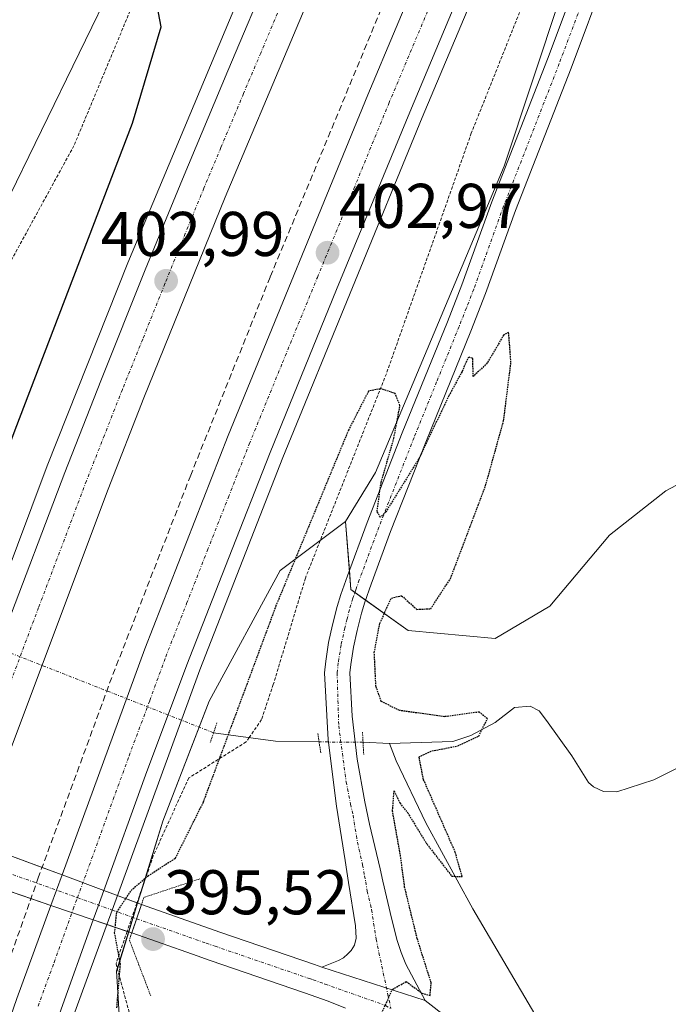
# Model space of a CAD drawing. Units: metres. Extents: x 604484 to 607951, y 4699142 to 4701508.
# Drawn here: x 606562 to 606665, y 4699351 to 4699507 of the extents above; entities that cross this region are included whole.
import ezdxf
from ezdxf.enums import TextEntityAlignment as Align

# ---------------------------------------------------------------- set-up
doc = ezdxf.new("R2010")
doc.units = ezdxf.units.M
doc.header["$MEASUREMENT"] = 0
for name, pattern in [('TRAZO_Y_PUNTO', [1, 0.5, -0.25, 0, -0.25]), ('TRAZOS', [0.75, 0.5, -0.25]), ('TRAZOS2', [0.375, 0.25, -0.125]), ('TRAZOSX2', [1.5, 1, -0.5])]:
    doc.linetypes.add(name, pattern=pattern)
for name, color, linetype, lineweight in [('Alambrada', 19, 'TRAZOS', 0), ('Arcén (en calzada doble)', 9, 'Continuous', 13), ('Carretera de calzada doble', 1, 'Continuous', 13), ('Carretera de calzada doble Cxs', 1, 'Continuous', 13), ('Carretera de calzada doble eje', 1, 'TRAZO_Y_PUNTO', 0), ('Carátula', 7, 'Continuous', 5), ('Corriente natural lineal', 142, 'Continuous', 13), ('Corriente natural lineal oculto', 19, 'TRAZO_Y_PUNTO', 13), ('Cultivos herbáceos CxS', 92, 'Continuous', 0), ('Curva de nivel maestra', 36, 'Continuous', 30), ('Curva de nivel maestra depresión', 36, 'TRAZOS2', 30), ('Matorral', 135, 'Continuous', 0), ('Matorral CxS', 135, 'Continuous', 0), ('Núcleo urbano', 19, 'Continuous', 0), ('Núcleo urbano CxS', 19, 'Continuous', 0), ('Pista no pavimentada', 254, 'Continuous', 13), ('Pista no pavimentada Cxs', 254, 'Continuous', 0), ('Pista pavimentada eje', 135, 'TRAZO_Y_PUNTO', 0), ('Puente lineal', 2, 'TRAZOS2', 0), ('Punto de cota en terreno', 7, 'Continuous', 0), ('Rótulo de punto de cota en terreno', 19, 'Continuous', 0), ('Seto lineal', 92, 'TRAZOSX2', 0)]:
    doc.layers.add(name, color=color, linetype=linetype, lineweight=lineweight)
doc.styles.add('Arial', font='txt', dxfattribs={"height": 0.2})

# ---------------------------------------------------------------- blocks, each defined once
blk = doc.blocks.new('*U154')
at = {"layer": 'Cultivos herbáceos CxS', "color": 92, "linetype": 'Continuous', "lineweight": 0}
blk.add_polyline3d([(606802.42, 4699489.47, 413.4), (606761.65, 4699450.33, 413.56), (606748.6, 4699430.76, 414.97), (606733.74, 4699433.94, 413.58), (606719.04, 4699448.21, 408.89), (606706.51, 4699452.97, 407.27), (606687.66, 4699444.42, 404.53), (606684.29, 4699442.9, 404.24), (606664.44, 4699432.35, 403.25), (606655.51, 4699425.29, 402.53), (606646, 4699414.05, 401.63), (606637.36, 4699408.87, 400.76), (606623.53, 4699410.16, 400.22), (606614.45, 4699416.65, 399.6), (606613.59, 4699427.46, 399.47), (606618.34, 4699435.24, 399.71), (606638.77, 4699483.88, 400.75), (606661.13, 4699551.32, 401.63), (606681.45, 4699596.29, 402.25), (606733.63, 4699680.58, 406.57), (606759.32, 4699747.8, 404.56), (606795.55, 4699821.32, 404.16), (606820.2, 4699861.33, 402.3)], dxfattribs=at)
blk = doc.blocks.new('*U155')
at = {"layer": 'Cultivos herbáceos CxS', "color": 92, "linetype": 'Continuous', "lineweight": 0}
blk.add_polyline3d([(606577.29, 4699514.14, 399.28), (606541.41, 4699440.43, 394.87), (606524.35, 4699388.24, 394.2), (606495.21, 4699397.61, 393.42), (606481.08, 4699375, 393.09), (606410.43, 4699236.53, 391.96), (606377.47, 4699170.62, 391.57), (606372.78, 4699170.55, 390.77), (606393.62, 4699211.96, 391.3), (606422.82, 4699269.95, 391.71), (606439.57, 4699303.34, 392.95), (606483.77, 4699390.81, 392.96), (606489.05, 4699401.25, 393.26), (606490.57, 4699404.26, 392.98), (606507.51, 4699437.85, 393.54), (606535.53, 4699492.73, 394.99), (606576.59, 4699574.65, 397.2)], dxfattribs=at)
blk = doc.blocks.new('*U160')
at = {"layer": 'Núcleo urbano CxS', "color": 19, "linetype": 'Continuous', "lineweight": 0}
blk.add_polyline3d([(606661.13, 4699551.32, 401.63), (606638.77, 4699483.88, 400.75), (606618.34, 4699435.24, 399.71), (606613.59, 4699427.46, 399.47), (606603.22, 4699419.68, 400.37), (606591.98, 4699398.92, 401.58), (606584.63, 4699379.9, 401.36), (606577.28, 4699356.12, 400.31), (606577.72, 4699348.34, 399.64), (606579.01, 4699333.21, 399.02), (606564.67, 4699303.98, 399.24), (606536.23, 4699222.74, 399.18), (606524.9, 4699172.86, 398.2), (606456.06, 4699171.81, 395.4), (606456.97, 4699183.39, 394.9), (606486.52, 4699277.87, 395.06), (606518.51, 4699370.39, 394.54), (606524.35, 4699388.24, 394.2), (606541.41, 4699440.43, 394.87), (606577.29, 4699514.14, 399.28)], dxfattribs=at)
blk = doc.blocks.new('*U186')
at = {"layer": 'Curva de nivel maestra', "color": 36, "linetype": 'Continuous', "lineweight": 30}
blk.add_polyline3d([(606472.17, 4699172.06, 400), (606494.98, 4699250.82, 400), (606513.77, 4699311.34, 400), (606522.99, 4699338.46, 400), (606529.54, 4699358.11, 400), (606533.73, 4699368.91, 400), (606536.43, 4699372.94, 400), (606539.07, 4699375.41, 400), (606540.72, 4699378.73, 400), (606541.26, 4699381.71, 400), (606540.89, 4699385.12, 400), (606544.26, 4699396.84, 400), (606561.17, 4699442.03, 400), (606579.78, 4699490.7, 400), (606584.34, 4699505.99, 400), (606583.48, 4699510.51, 400)], dxfattribs=at)
blk = doc.blocks.new('5PATER')
at = {"layer": 'Carátula', "linetype": 'Continuous', "lineweight": 5}
h = blk.add_hatch(color=250, dxfattribs=at)
edge = h.paths.add_edge_path()
edge.add_ellipse((0, 0.01), major_axis=(-1.33, -1.34), ratio=0.999422, start_angle=0, end_angle=360)

msp = doc.modelspace()

# ---------------------------------------------------------------- linework, layer by layer
at = {"layer": 'Alambrada', "color": 19, "linetype": 'TRAZOS', "lineweight": 0}
for points in [[(606645.94, 4699520.13, 409.35), (606633.56, 4699489.12, 409.04), (606620.08, 4699450.93, 407.67), (606607.23, 4699418.49, 399.46), (606602.14, 4699401.59, 398.65), (606600.26, 4699396.02, 398.05), (606598.3, 4699393.15, 399.04), (606597.85, 4699392.47, 399.3), (606588.71, 4699386.75, 403.28), (606583.1, 4699374.41, 403.27), (606580.51, 4699366.9, 403.57), (606578.94, 4699362.4, 402.07), (606577.18, 4699357.26, 402.48), (606580.39, 4699345.41, 399.05), (606583.42, 4699336.18, 400.44), (606574.94, 4699322.04, 407.01), (606564.55, 4699298.29, 403.46), (606554.73, 4699274.61, 407.44), (606543.71, 4699241.77, 407.87), (606534.14, 4699209.34, 407.54), (606528.33, 4699179.14, 407.28), (606527.55, 4699172.9, 407.41)], [(606580.57, 4699511.3, 405.71), (606570.51, 4699487.13, 404.8), (606558.48, 4699465.13, 406.63), (606543.05, 4699437.13, 397), (606543.92, 4699423.32, 396.47), (606545.03, 4699413.55, 398.26), (606534.79, 4699409.27, 395.6), (606531.03, 4699395.57, 395.34), (606534.78, 4699390.8, 397.2), (606542.12, 4699382.13, 402.08), (606539.6, 4699374.49, 402.15), (606525.67, 4699371.76, 401.36), (606517.46, 4699370.23, 394.64), (606514.32, 4699359.21, 396.43), (606508.92, 4699339.96, 396.11), (606503.77, 4699320.77, 397.09), (606497.61, 4699301.44, 400.66), (606489.96, 4699278.42, 401.41), (606483.11, 4699257.23, 402.6)]]:
    msp.add_polyline3d(points, dxfattribs=at)
at = {"layer": 'Arcén (en calzada doble)', "color": 9, "linetype": 'Continuous', "lineweight": 13}
for points in [[(606814.94, 4699946.6, 404.73), (606787.35, 4699895.59, 404.63), (606749.01, 4699825.34, 404.26), (606702.42, 4699736.8, 404.07), (606670.23, 4699672.74, 403.82), (606642.98, 4699615.65, 403.29), (606627.57, 4699582.11, 403.32), (606606.69, 4699534.51, 403.29), (606579.07, 4699468.54, 402.53), (606566.26, 4699436.3, 402.54), (606544.92, 4699379.43, 402.19), (606544.18, 4699377.33, 402.14), (606522.21, 4699314.69, 402.11), (606500.32, 4699247.83, 401.77), (606490.35, 4699215.54, 401.58), (606477.98, 4699172.59, 401.37), (606477.87, 4699172.15, 401.36)], [(606849.73, 4699938.69, 405.02), (606793.39, 4699835.76, 404.13), (606762.14, 4699777.41, 403.95), (606724.75, 4699705.66, 403.65), (606711.17, 4699678.6, 403.74), (606688.51, 4699632.21, 403.38), (606662.1, 4699575.56, 403.18), (606653.21, 4699555.61, 402.94), (606634.76, 4699512.97, 402.81), (606625.78, 4699491.59, 402.64), (606603.67, 4699437.61, 402.34), (606590.48, 4699403.93, 402.29), (606576.55, 4699365.79, 401.43), (606570.26, 4699348.58, 401.89), (606552.46, 4699297.59, 401.65), (606535.91, 4699247.5, 401.51), (606513.38, 4699172.69, 400.92)]]:
    msp.add_polyline3d(points, dxfattribs=at)
at = {"layer": 'Carretera de calzada doble', "color": 1, "linetype": 'Continuous', "lineweight": 13}
for points in [[(606568.61, 4699371.35, 402.51), (606581.73, 4699407.26, 402.69), (606595, 4699441.1, 402.72), (606617.14, 4699495.19, 403.11), (606626.14, 4699516.61, 403.13), (606653.57, 4699579.43, 403.31), (606680.07, 4699636.25, 403.55), (606700.26, 4699677.57, 403.76), (606726.12, 4699728.59, 404.07), (606771.35, 4699814.73, 404.39), (606785.17, 4699840.24, 404.4), (606841.42, 4699943.17, 405.2), (606912.3, 4700075.51, 406.81), (606940.32, 4700129.3, 407.71), (606954.8, 4700157.86, 408.22), (606981.76, 4700213.29, 409.49), (607009.53, 4700273.04, 410.57), (607035.48, 4700331.55, 411.79), (607050.28, 4700367.02, 412.5)], [(607033.25, 4700363.83, 412.15), (607006.26, 4700300.64, 410.99), (606992.75, 4700270.09, 410.28), (606976.23, 4700234.19, 409.67), (606949.94, 4700179.88, 408.43), (606911.01, 4700103.34, 407.09), (606899.44, 4700081.42, 406.62), (606862.1, 4700011.71, 405.68), (606824.03, 4699941.68, 404.89), (606796.44, 4699890.65, 404.71), (606758.12, 4699820.46, 404.23), (606712.75, 4699734.26, 403.9), (606690.57, 4699690.21, 403.93), (606679.48, 4699668.16, 403.65), (606652.32, 4699611.26, 403.37), (606629.46, 4699561, 403.19), (606616.19, 4699530.43, 403.22), (606594.51, 4699478.98, 402.88), (606581.6, 4699447.09, 402.79), (606575.91, 4699432.58, 402.68), (606554.84, 4699376.47, 402.42)], [(606808.14, 4699867.24, 404.45), (606791.46, 4699836.81, 404.41), (606777.69, 4699811.33, 404.24), (606768.96, 4699794.94, 404.15), (606760.21, 4699778.43, 404.16), (606751.32, 4699761.52, 404.11), (606733.64, 4699727.5, 403.92), (606722.8, 4699706.65, 403.84), (606709.23, 4699679.58, 403.8), (606698.48, 4699657.58, 403.64), (606686.55, 4699633.15, 403.57), (606670.21, 4699598.34, 403.42), (606660.1, 4699576.46, 403.33), (606651.21, 4699556.5, 403.25), (606642.48, 4699536.51, 403.13), (606632.76, 4699513.82, 403.03), (606623.78, 4699492.43, 402.9), (606612.19, 4699464.29, 402.79), (606601.66, 4699438.43, 402.73), (606595.01, 4699421.59, 402.61), (606588.44, 4699404.71, 402.49), (606581.87, 4699387.17, 402.49), (606575.23, 4699368.89, 402.46)], [(606547.97, 4699379.03, 402.72), (606553.17, 4699392.93, 402.71), (606559.26, 4699409.41, 402.7), (606569.05, 4699435.22, 402.77), (606574.78, 4699449.8, 402.82), (606581.83, 4699467.42, 403.04), (606587.73, 4699481.79, 403.07), (606594.92, 4699498.99, 403.18), (606601.98, 4699515.68, 403.32)], [(606566.85, 4699366.52, 402.52), (606568.61, 4699371.35, 402.51)], [(606575.23, 4699368.89, 402.46), (606574.28, 4699366.26, 402.03), (606573.55, 4699364.23, 401.86)], [(606503.55, 4699172.54, 401.43), (606504.76, 4699176.84, 401.46), (606526.98, 4699250.32, 402.04), (606537.98, 4699283.84, 402.11), (606561.44, 4699351.72, 402.46), (606566.85, 4699366.52, 402.52)], [(606573.55, 4699364.23, 401.86), (606568.21, 4699349.31, 402.17), (606561.96, 4699331.68, 402.16), (606556.1, 4699314.82, 402.12), (606550.39, 4699298.3, 402.05), (606544.78, 4699281.58, 401.89), (606539.62, 4699266.07, 401.86), (606533.82, 4699248.15, 401.78), (606527.94, 4699228.91, 401.57), (606522.51, 4699211.09, 401.55), (606517.08, 4699193.09, 401.47), (606511.75, 4699174.82, 401.4), (606511.12, 4699172.65, 401.4)]]:
    msp.add_polyline3d(points, dxfattribs=at)
at = {"layer": 'Carretera de calzada doble Cxs', "color": 1, "linetype": 'Continuous', "lineweight": 13}
for points in [[(606616.19, 4699530.43, 403.22), (606594.51, 4699478.98, 402.88), (606581.6, 4699447.09, 402.79), (606575.91, 4699432.58, 402.68), (606554.84, 4699376.47, 402.42), (606554.62, 4699375.88, 402.41), (606552.99, 4699371.25, 402.36), (606531.98, 4699311.39, 402.13), (606526.87, 4699295.21, 402.06), (606510.41, 4699244.63, 401.72)], [(606526.98, 4699250.32, 402.04), (606537.98, 4699283.84, 402.11), (606561.44, 4699351.72, 402.46), (606566.85, 4699366.52, 402.52), (606568.61, 4699371.35, 402.51), (606581.73, 4699407.26, 402.69), (606595, 4699441.1, 402.72), (606617.14, 4699495.19, 403.11), (606626.14, 4699516.61, 403.13)], [(606503.17, 4699246.93, 402.08), (606511.98, 4699274.08, 402.28), (606519.67, 4699297.57, 402.3), (606525.03, 4699313.74, 402.36), (606529.92, 4699327.98, 402.41), (606534.21, 4699340.22, 402.44), (606541.48, 4699361.05, 402.59), (606546.01, 4699373.63, 402.68), (606547.73, 4699378.4, 402.75), (606547.97, 4699379.03, 402.72), (606553.17, 4699392.93, 402.71), (606559.26, 4699409.41, 402.7), (606569.05, 4699435.22, 402.77), (606574.78, 4699449.8, 402.82), (606581.83, 4699467.42, 403.04), (606587.73, 4699481.79, 403.07), (606594.92, 4699498.99, 403.18), (606601.98, 4699515.68, 403.32)], [(606632.76, 4699513.82, 403.03), (606623.78, 4699492.43, 402.9), (606612.19, 4699464.29, 402.79), (606601.66, 4699438.43, 402.73), (606595.01, 4699421.59, 402.61), (606588.44, 4699404.71, 402.49), (606581.87, 4699387.17, 402.49), (606575.23, 4699368.89, 402.46), (606574.28, 4699366.26, 402.03), (606573.55, 4699364.23, 401.86), (606568.21, 4699349.31, 402.17), (606561.96, 4699331.68, 402.16), (606556.1, 4699314.82, 402.12), (606550.39, 4699298.3, 402.05), (606544.78, 4699281.58, 401.89), (606539.62, 4699266.07, 401.86)]]:
    msp.add_polyline3d(points, dxfattribs=at)
at = {"layer": 'Carretera de calzada doble eje', "color": 1, "linetype": 'TRAZO_Y_PUNTO', "lineweight": 0}
for points in [[(606564.82, 4699350.51, 402.41), (606567.35, 4699357.46, 402.46), (606570.39, 4699365.93, 402.52), (606571.06, 4699367.75, 402.54), (606572.94, 4699372.88, 402.57), (606576.73, 4699383.33, 402.58), (606579.26, 4699390.27, 402.61), (606582.55, 4699399.05, 402.66), (606585.07, 4699405.99, 402.67), (606588.39, 4699414.44, 402.72), (606591.69, 4699422.89, 402.77), (606595.01, 4699431.31, 402.78), (606598.32, 4699439.76, 402.83), (606603.6, 4699452.69, 402.88), (606609.14, 4699466.22, 402.93), (606614.92, 4699480.3, 403.02), (606620.46, 4699493.82, 403.1), (606629.46, 4699515.22, 403.18)], [(606603.67, 4699510.18, 403.26), (606600.14, 4699501.84, 403.24), (606597.42, 4699495.42, 403.2), (606593.83, 4699486.82, 403.13), (606591.12, 4699480.38, 403.1), (606588.17, 4699473.19, 403.04), (606584.94, 4699465.23, 402.99), (606581.42, 4699456.42, 402.94), (606578.19, 4699448.43, 402.9), (606575.35, 4699441.18, 402.85), (606572.48, 4699433.9, 402.83), (606569.78, 4699426.71, 402.81), (606564.89, 4699413.81, 402.77), (606562.19, 4699406.61, 402.75), (606559.14, 4699398.39, 402.75), (606556.51, 4699391.4, 402.74), (606553.8, 4699384.13, 402.67), (606551.17, 4699377.14, 402.69), (606550.44, 4699375.1, 402.67), (606548.05, 4699368.46, 402.62), (606544.57, 4699358.55, 402.55), (606540.94, 4699348.13, 402.48)]]:
    msp.add_polyline3d(points, dxfattribs=at)
at = {"layer": 'Corriente natural lineal', "color": 142, "linetype": 'Continuous', "lineweight": 13}
for points in [[(606670.48, 4699390.46, 403.95), (606662.51, 4699386.43, 403.27), (606656.63, 4699384.53, 402.17), (606654.52, 4699384.6, 401.99), (606652.92, 4699385.34, 401.78), (606652.15, 4699386.01, 401.6), (606649.51, 4699390.28, 401.4), (606645.5, 4699395.89, 400.63), (606644.31, 4699397.39, 400.56), (606642.87, 4699398.14, 400.43), (606640.43, 4699397.95, 400.31), (606637.33, 4699395.56, 400.21), (606633.48, 4699393.51, 399.59), (606630.62, 4699392.56, 399.48), (606620.6, 4699392.22, 398.66)], [(606609.4, 4699392.47, 398.33), (606602.51, 4699392.58, 397.96), (606592.66, 4699393.92, 400.5)], [(606620.6, 4699392.22, 398.66), (606616.38, 4699392.43, 398.5)], [(606649.1, 4699340, 401.87), (606633.81, 4699365.97, 400.23), (606626.36, 4699379.64, 399.07), (606621.65, 4699389.45, 398.93), (606620.6, 4699392.22, 398.66)]]:
    msp.add_polyline3d(points, dxfattribs=at)
at = {"layer": 'Corriente natural lineal oculto', "color": 19, "linetype": 'TRAZO_Y_PUNTO', "lineweight": 13}
for points in [[(606592.66, 4699393.92, 400.5), (606541.42, 4699414.07, 395.67)], [(606616.38, 4699392.43, 398.5), (606616.37, 4699392.43, 398.5), (606609.41, 4699392.47, 398.33), (606609.4, 4699392.47, 398.33)]]:
    msp.add_polyline3d(points, dxfattribs=at)
at = {"layer": 'Cultivos herbáceos CxS', "color": 92, "linetype": 'Continuous', "lineweight": 0}
for points in [[(606613.59, 4699427.46, 399.47), (606618.34, 4699435.24, 399.71), (606638.77, 4699483.88, 400.75), (606661.13, 4699551.32, 401.63), (606681.45, 4699596.29, 402.25), (606733.49, 4699680.35, 406.56), (606733.63, 4699680.58, 406.57), (606733.81, 4699681.05, 406.59), (606759.32, 4699747.8, 404.56), (606795.55, 4699821.32, 404.16), (606820.2, 4699861.33, 402.3), (606850.87, 4699914.71, 402.59), (606893.44, 4699989.23, 404.05)], [(606793.91, 4699939.88, 403.17), (606781.52, 4699915.69, 401.12), (606773.74, 4699900.51, 400.49), (606721.45, 4699798.43, 402.14), (606703.82, 4699767.31, 401.75), (606669.65, 4699707.02, 402.23), (606645.81, 4699656.38, 400.15), (606640.02, 4699643.07, 399.56), (606586.8, 4699520.63, 401.2), (606582.89, 4699517.96, 400.38), (606577.29, 4699514.14, 399.28), (606541.41, 4699440.43, 394.87), (606533.87, 4699417.37, 394.47), (606524.35, 4699388.24, 394.2)], [(606748.6, 4699430.76, 414.97), (606733.74, 4699433.94, 413.58), (606719.04, 4699448.21, 408.89), (606706.51, 4699452.97, 407.27), (606687.66, 4699444.42, 404.53), (606684.29, 4699442.9, 404.24), (606664.44, 4699432.35, 403.25), (606655.51, 4699425.3, 402.53), (606646, 4699414.05, 401.63), (606637.36, 4699408.87, 400.76), (606623.53, 4699410.16, 400.22), (606616.79, 4699414.98, 399.57), (606615.09, 4699416.2, 399.6), (606614.45, 4699416.65, 399.6), (606614.21, 4699419.72, 399.63), (606613.59, 4699427.46, 399.47)]]:
    msp.add_polyline3d(points, dxfattribs=at)
at = {"layer": 'Curva de nivel maestra depresión', "color": 36, "linetype": 'TRAZOS2', "lineweight": 30}
msp.add_polyline3d([(606618.66, 4699348.01, 400), (606621.05, 4699353.18, 400), (606623.22, 4699354.43, 400), (606625.72, 4699352.6, 400), (606627.01, 4699352.22, 400), (606627.19, 4699354.23, 400), (606624.98, 4699361.24, 400), (606622.98, 4699369.43, 400), (606622.34, 4699374.3, 400), (606621.05, 4699381.5, 400), (606621.31, 4699384.7, 400), (606622.21, 4699382.78, 400), (606623.46, 4699381.2, 400), (606626.53, 4699376.22, 400), (606630.46, 4699371.15, 400), (606632.1, 4699371.11, 400), (606631.02, 4699374.94, 400), (606625.98, 4699386.48, 400), (606625.26, 4699390.09, 400), (606627.3, 4699391.04, 400), (606631.42, 4699391.85, 400), (606634.73, 4699393.4, 400), (606636.11, 4699396.16, 400), (606634.83, 4699397.22, 400), (606629.36, 4699396.48, 400), (606622.19, 4699397.45, 400), (606619.27, 4699398.9, 400), (606618.43, 4699401.3, 400), (606618.16, 4699406.66, 400), (606619.03, 4699411.28, 400), (606620.87, 4699415.32, 400), (606622.5, 4699415.68, 400), (606624.91, 4699413.51, 400), (606627.12, 4699413.62, 400), (606630.25, 4699418.4, 400), (606635.82, 4699433.13, 400), (606638.68, 4699443.46, 400), (606639.85, 4699452.74, 400), (606639.48, 4699457.48, 400), (606638.71, 4699457.1, 400), (606636.09, 4699452.63, 400), (606633.84, 4699450.46, 400), (606633.81, 4699453.35, 400), (606633.1, 4699453.58, 400), (606632.08, 4699451.26, 400), (606630, 4699447.43, 400), (606625.22, 4699437.43, 400), (606620.01, 4699429, 400), (606619.14, 4699428.15, 400), (606618.61, 4699429.03, 400), (606619.24, 4699433.66, 400), (606621.27, 4699440.68, 400), (606622.24, 4699445.88, 400), (606621.46, 4699447.8, 400), (606619.18, 4699448.55, 400), (606617.24, 4699448.14, 400), (606614.06, 4699441.96, 400), (606602.56, 4699414.1, 400), (606591, 4699382.89, 400), (606586.53, 4699373.92, 400), (606582.32, 4699371.23, 400), (606579.46, 4699368.78, 400), (606577.24, 4699365.38, 400), (606576.91, 4699362.18, 400), (606577.82, 4699357.24, 400), (606577.26, 4699350.21, 400)], dxfattribs=at)
at = {"layer": 'Matorral', "color": 135, "linetype": 'Continuous', "lineweight": 0}
for points in [[(606748.6, 4699430.76, 414.97), (606733.74, 4699433.94, 413.58), (606719.04, 4699448.21, 408.89), (606706.51, 4699452.97, 407.27), (606687.66, 4699444.42, 404.53), (606684.29, 4699442.9, 404.24), (606664.44, 4699432.35, 403.25), (606655.51, 4699425.3, 402.53), (606646, 4699414.05, 401.63), (606637.36, 4699408.87, 400.76), (606623.53, 4699410.16, 400.22), (606616.79, 4699414.98, 399.57), (606615.09, 4699416.2, 399.6), (606614.45, 4699416.65, 399.6), (606614.21, 4699419.72, 399.63), (606613.59, 4699427.46, 399.47)], [(606613.59, 4699427.46, 399.47), (606609.59, 4699424.46, 399.51), (606603.22, 4699419.68, 400.37), (606591.98, 4699398.92, 401.58), (606590.39, 4699394.81, 401.46), (606584.63, 4699379.9, 401.36), (606581.52, 4699369.84, 397.78), (606580.61, 4699366.89, 397.07), (606579.9, 4699364.6, 397.3), (606579.2, 4699362.31, 397.92), (606577.39, 4699356.47, 400.23), (606577.28, 4699356.12, 400.31), (606577.72, 4699348.34, 399.64), (606579.01, 4699333.21, 399.02)]]:
    msp.add_polyline3d(points, dxfattribs=at)
at = {"layer": 'Matorral CxS', "color": 135, "linetype": 'Continuous', "lineweight": 0}
msp.add_polyline3d([(606667.42, 4699285.19, 404.3), (606658.53, 4699305.95, 403.09), (606645.14, 4699331.04, 401.82), (606644.38, 4699331.44, 401.74), (606631.75, 4699338.09, 400.42), (606628.72, 4699339.69, 400.27), (606620.88, 4699338.67, 399.64), (606609.5, 4699337.18, 399.51), (606606.16, 4699336.75, 399.51), (606579.01, 4699333.21, 399.02), (606577.72, 4699348.34, 399.64), (606577.28, 4699356.12, 400.31), (606584.63, 4699379.9, 401.36), (606591.98, 4699398.92, 401.58), (606603.22, 4699419.68, 400.37), (606613.59, 4699427.46, 399.47), (606614.45, 4699416.65, 399.6), (606623.53, 4699410.16, 400.22), (606637.36, 4699408.87, 400.76), (606646, 4699414.05, 401.63), (606655.51, 4699425.29, 402.53), (606664.44, 4699432.35, 403.25), (606684.29, 4699442.9, 404.24)], dxfattribs=at)
at = {"layer": 'Núcleo urbano', "color": 19, "linetype": 'Continuous', "lineweight": 0}
for points in [[(606613.59, 4699427.46, 399.47), (606618.34, 4699435.24, 399.71), (606638.77, 4699483.88, 400.75), (606661.13, 4699551.32, 401.63), (606681.45, 4699596.29, 402.25), (606733.49, 4699680.35, 406.56), (606733.63, 4699680.58, 406.57), (606733.81, 4699681.05, 406.59), (606759.32, 4699747.8, 404.56), (606795.55, 4699821.32, 404.16), (606820.2, 4699861.33, 402.3), (606850.87, 4699914.71, 402.59), (606893.44, 4699989.23, 404.05)], [(606793.91, 4699939.88, 403.17), (606781.52, 4699915.69, 401.12), (606773.74, 4699900.51, 400.49), (606721.45, 4699798.43, 402.14), (606703.82, 4699767.31, 401.75), (606669.65, 4699707.02, 402.23), (606645.81, 4699656.38, 400.15), (606640.02, 4699643.07, 399.56), (606586.8, 4699520.63, 401.2), (606582.89, 4699517.96, 400.38), (606577.29, 4699514.14, 399.28), (606541.41, 4699440.43, 394.87), (606533.87, 4699417.37, 394.47), (606524.35, 4699388.24, 394.2)], [(606613.59, 4699427.46, 399.47), (606609.59, 4699424.46, 399.51), (606603.22, 4699419.68, 400.37), (606591.98, 4699398.92, 401.58), (606590.39, 4699394.81, 401.46), (606584.63, 4699379.9, 401.36), (606581.52, 4699369.84, 397.78), (606580.61, 4699366.89, 397.07), (606579.9, 4699364.6, 397.3), (606579.2, 4699362.31, 397.92), (606577.39, 4699356.47, 400.23), (606577.28, 4699356.12, 400.31), (606577.72, 4699348.34, 399.64), (606579.01, 4699333.21, 399.02)]]:
    msp.add_polyline3d(points, dxfattribs=at)
at = {"layer": 'Pista no pavimentada', "color": 254, "linetype": 'Continuous', "lineweight": 13}
for points in [[(606609.86, 4699356.73, 398.24), (606612.46, 4699357.76, 398.58), (606613.29, 4699358.22, 398.73), (606613.99, 4699358.84, 398.91), (606614.47, 4699359.37, 399.06), (606615.02, 4699360.19, 399.23), (606615.3, 4699361.32, 399.34), (606615.2, 4699363.26, 399.44), (606614.08, 4699370.17, 399.25), (606613.53, 4699373.66, 399.11), (606612.16, 4699382.26, 398.72), (606610.83, 4699392.81, 398.38), (606610.25, 4699403.43, 399.15), (606610.46, 4699405.28, 399.27), (606610.92, 4699408.24, 399.47), (606611.53, 4699411.07, 399.55), (606612.28, 4699413.98, 399.57), (606612.86, 4699415.89, 399.56), (606613.89, 4699418.86, 399.61), (606617.01, 4699427.29, 399.79), (606622.61, 4699441.55, 399.91), (606629.76, 4699459.16, 400.36), (606632.07, 4699465.05, 400.41), (606636.81, 4699478.23, 400.64), (606645.63, 4699500.88, 401.25), (606651.3, 4699516, 401.5)], [(606655.07, 4699514.61, 401.31), (606649.38, 4699499.44, 401.12), (606640.57, 4699476.82, 400.38), (606635.83, 4699463.64, 400.09), (606633.48, 4699457.67, 400.21), (606626.34, 4699440.07, 399.89), (606620.76, 4699425.86, 399.55), (606617.67, 4699417.5, 399.7), (606616.67, 4699414.65, 399.55), (606616.14, 4699412.9, 399.44), (606615.44, 4699410.15, 399.31), (606614.87, 4699407.5, 399.21), (606614.44, 4699404.74, 399.12), (606614.29, 4699403.43, 399.06), (606614.67, 4699396.56, 398.62), (606615.46, 4699389.72, 398.5), (606616.66, 4699382.94, 398.82), (606617.42, 4699379.43, 399.13), (606619.09, 4699372.3, 399.46), (606619.54, 4699370.35, 399.38), (606620.9, 4699364.51, 399.3), (606621.79, 4699360.95, 399.58), (606622.42, 4699359.04, 399.74), (606623.18, 4699357.19, 399.79), (606626.24, 4699351.41, 399.97)], [(606554.84, 4699376.47, 402.42), (606565.45, 4699372.53, 402.14)], [(606563.68, 4699367.6, 401.92), (606552.99, 4699371.25, 402.36)], [(606565.45, 4699372.53, 402.14), (606568.61, 4699371.35, 402.51)], [(606568.61, 4699371.35, 402.51), (606575.23, 4699368.89, 402.46)], [(606575.23, 4699368.89, 402.46), (606580.52, 4699366.92, 397.18)], [(606566.85, 4699366.52, 402.52), (606563.68, 4699367.6, 401.92)], [(606573.55, 4699364.23, 401.86), (606566.85, 4699366.52, 402.52)], [(606581.22, 4699366.66, 396.3), (606579.68, 4699362.14, 397.41)], [(606581.22, 4699366.66, 396.3), (606579.68, 4699362.14, 397.41)], [(606580.52, 4699366.92, 397.18), (606581.22, 4699366.66, 396.31), (606581.22, 4699366.66, 396.3)], [(606581.22, 4699366.66, 396.3), (606593.67, 4699362.29, 396.27), (606608.66, 4699357.15, 398.06), (606609.86, 4699356.73, 398.24)], [(606578.94, 4699362.39, 398.19), (606573.55, 4699364.23, 401.86)], [(606579.68, 4699362.14, 397.41), (606578.94, 4699362.39, 398.19)], [(606613.61, 4699350.23, 399.11), (606610.84, 4699351.32, 398.72), (606607.09, 4699352.65, 398.19), (606592.11, 4699357.79, 396.37), (606589.3, 4699358.77, 395.95), (606579.68, 4699362.14, 397.41)], [(606579.68, 4699362.14, 397.41), (606579.68, 4699362.14, 397.41)], [(606579.68, 4699362.14, 397.41), (606579.68, 4699362.14, 397.41)], [(606626.24, 4699351.41, 399.97), (606609.86, 4699356.73, 398.24)], [(606626.24, 4699351.41, 399.97), (606609.86, 4699356.73, 398.24)], [(606626.24, 4699351.41, 399.97), (606632.95, 4699346.18, 400.58), (606644.4, 4699340.96, 401.36), (606650.81, 4699338.53, 402.27), (606652.12, 4699338.01, 402.38), (606654.13, 4699337.14, 402.53), (606657.06, 4699335.68, 402.84), (606658.81, 4699334.67, 403), (606660.76, 4699333.27, 403.07), (606662.37, 4699331.91, 403.26), (606664.02, 4699330.39, 403.44), (606665.6, 4699328.77, 403.58)]]:
    msp.add_polyline3d(points, dxfattribs=at)
at = {"layer": 'Pista no pavimentada Cxs', "color": 254, "linetype": 'Continuous', "lineweight": 0}
for points in [[(606655.07, 4699514.61, 401.31), (606649.38, 4699499.44, 401.12), (606640.57, 4699476.82, 400.38), (606635.83, 4699463.64, 400.09), (606633.48, 4699457.67, 400.21), (606626.34, 4699440.07, 399.89), (606620.76, 4699425.86, 399.55), (606617.67, 4699417.5, 399.7), (606616.67, 4699414.65, 399.55), (606616.14, 4699412.9, 399.44), (606615.44, 4699410.15, 399.31), (606614.87, 4699407.5, 399.21), (606614.44, 4699404.74, 399.12), (606614.29, 4699403.43, 399.06), (606614.67, 4699396.56, 398.62), (606615.46, 4699389.72, 398.5), (606616.66, 4699382.94, 398.82), (606617.42, 4699379.43, 399.13), (606619.09, 4699372.3, 399.46), (606619.54, 4699370.35, 399.38), (606620.9, 4699364.51, 399.3), (606621.79, 4699360.95, 399.58), (606622.42, 4699359.04, 399.74), (606623.18, 4699357.19, 399.79), (606626.24, 4699351.41, 399.97), (606609.86, 4699356.73, 398.24), (606612.46, 4699357.76, 398.58), (606613.29, 4699358.22, 398.73), (606613.99, 4699358.84, 398.91), (606614.47, 4699359.37, 399.06), (606615.02, 4699360.19, 399.23), (606615.3, 4699361.32, 399.34), (606615.2, 4699363.26, 399.44), (606614.08, 4699370.17, 399.25), (606613.53, 4699373.66, 399.11), (606612.16, 4699382.26, 398.72), (606610.83, 4699392.81, 398.38), (606610.25, 4699403.43, 399.15), (606610.46, 4699405.28, 399.27), (606610.92, 4699408.24, 399.47), (606611.53, 4699411.07, 399.55), (606612.28, 4699413.98, 399.57), (606612.86, 4699415.89, 399.56), (606613.89, 4699418.86, 399.61), (606617.01, 4699427.29, 399.79), (606622.61, 4699441.55, 399.91), (606629.76, 4699459.16, 400.36), (606632.07, 4699465.05, 400.41), (606636.81, 4699478.23, 400.64), (606645.63, 4699500.88, 401.25), (606651.3, 4699516, 401.5)], [(606613.61, 4699350.23, 399.11), (606610.84, 4699351.32, 398.72), (606607.09, 4699352.65, 398.19), (606592.11, 4699357.79, 396.37), (606589.3, 4699358.77, 395.95), (606579.68, 4699362.14, 397.41), (606579.68, 4699362.14, 397.41), (606581.22, 4699366.66, 396.3), (606593.67, 4699362.29, 396.27), (606608.66, 4699357.15, 398.06), (606609.86, 4699356.73, 398.24), (606626.24, 4699351.41, 399.97), (606632.95, 4699346.18, 400.58)]]:
    msp.add_polyline3d(points, dxfattribs=at)
msp.add_polyline3d([(606579.68, 4699362.14, 397.41), (606579.68, 4699362.14, 397.41), (606573.55, 4699364.23, 401.86), (606566.85, 4699366.52, 402.52), (606552.99, 4699371.25, 402.36), (606546.01, 4699373.63, 402.68), (606537.84, 4699376.42, 398.18), (606539.42, 4699382.21, 398.09), (606547.97, 4699379.03, 402.72), (606554.84, 4699376.47, 402.42), (606568.61, 4699371.35, 402.51), (606575.23, 4699368.89, 402.46), (606581.22, 4699366.66, 396.31), (606581.22, 4699366.66, 396.3), (606579.68, 4699362.14, 397.41)], close=True, dxfattribs=at)
at = {"layer": 'Pista pavimentada eje', "color": 135, "linetype": 'TRAZO_Y_PUNTO', "lineweight": 0}
for points in [[(606653.19, 4699515.31, 401.42), (606647.51, 4699500.16, 401.24), (606638.69, 4699477.53, 400.52), (606633.95, 4699464.35, 400.28), (606632.78, 4699461.36, 400.34), (606631.62, 4699458.42, 400.44), (606628.05, 4699449.62, 400.11), (606624.48, 4699440.81, 399.94), (606618.89, 4699426.58, 399.68), (606615.78, 4699418.18, 399.69), (606615.28, 4699416.76, 399.62), (606614.77, 4699415.27, 399.56), (606614.21, 4699413.44, 399.53), (606613.84, 4699411.99, 399.48), (606613.49, 4699410.61, 399.44), (606612.9, 4699407.87, 399.36), (606612.45, 4699405.01, 399.21), (606612.27, 4699403.43, 399.11), (606612.52, 4699395.03, 398.5), (606613.69, 4699386.14, 398.59), (606614.41, 4699382.6, 398.76), (606614.79, 4699380.85, 398.85), (606615.48, 4699376.55, 399.08), (606616.31, 4699372.98, 399.32), (606616.59, 4699371.24, 399.39), (606616.81, 4699370.26, 399.42), (606617.05, 4699368.78, 399.44), (606617.73, 4699365.86, 399.44), (606618.44, 4699361.17, 399.5), (606620.79, 4699350.17, 399.96)], [(606538.63, 4699379.31, 397.25), (606544.18, 4699377.33, 402.14), (606550.44, 4699375.1, 402.67), (606571.06, 4699367.75, 402.54), (606576.55, 4699365.79, 401.43), (606580.45, 4699364.4, 396.65)], [(606580.45, 4699364.4, 396.65), (606591.49, 4699360.53, 396.06), (606592.89, 4699360.04, 396.25), (606607.88, 4699354.9, 398.11), (606608.48, 4699354.69, 398.2), (606610.35, 4699354.03, 398.52), (606619.95, 4699350.63, 399.87), (606620.79, 4699350.17, 399.96)]]:
    msp.add_polyline3d(points, dxfattribs=at)
at = {"layer": 'Puente lineal', "color": 2, "linetype": 'TRAZOS2', "lineweight": 0}
for points in [[(606593.19, 4699395.51, 401.23), (606592.66, 4699393.92, 401.11), (606592.14, 4699392.4, 401.04)], [(606609.21, 4699393.8, 398.39), (606609.4, 4699392.47, 398.34), (606609.67, 4699390.69, 398.37)], [(606616.28, 4699394.04, 398.63), (606616.38, 4699392.43, 398.59), (606616.48, 4699390.49, 398.6)], [(606590.46, 4699370.73, 399.09), (606581.6, 4699367.79, 404.23), (606581.22, 4699366.66, 403.95), (606579.68, 4699362.14, 401.71), (606579.3, 4699361.04, 402.68), (606582.69, 4699352.14, 398.88)]]:
    msp.add_polyline3d(points, dxfattribs=at)
at = {"layer": 'Seto lineal', "color": 92, "linetype": 'TRAZOSX2', "lineweight": 0}
msp.add_polyline3d([(606678.48, 4699640.58, 404.31), (606660.53, 4699602.1, 404.23), (606643.75, 4699565.75, 404.21), (606624.42, 4699521.29, 403.81), (606601.64, 4699466.26, 403.86), (606589.04, 4699434.83, 403.46), (606576.51, 4699402.72, 403.45), (606564.9, 4699371.04, 403.29), (606552.15, 4699334.97, 403.29), (606542.14, 4699305.83, 403.13), (606526.94, 4699261.24, 403.01), (606504.15, 4699186.84, 402.54), (606500.1, 4699172.48, 402.44)], dxfattribs=at)

# ---------------------------------------------------------------- block references
at = {"layer": 'Cultivos herbáceos CxS', "color": 92, "linetype": 'Continuous', "lineweight": 0}
for name in ['*U155', '*U154']:
    msp.add_blockref(name, (0, 0), dxfattribs=at)
at = {"layer": 'Curva de nivel maestra', "color": 36, "linetype": 'Continuous', "lineweight": 30}
msp.add_blockref('*U186', (0, 0), dxfattribs=at)
at = {"layer": 'Núcleo urbano CxS', "color": 19, "linetype": 'Continuous', "lineweight": 0}
msp.add_blockref('*U160', (0, 0), dxfattribs=at)
at = {"layer": 'Punto de cota en terreno', "linetype": 'Continuous', "lineweight": 0}
for p in [(606610.75, 4699470.13, 402.97), (606585.13, 4699465.67, 402.99), (606583.06, 4699361.16, 395.52)]:
    msp.add_blockref('5PATER', p, dxfattribs=at)

# ---------------------------------------------------------------- texts
at = {"layer": 'Rótulo de punto de cota en terreno', "color": 19, "linetype": 'Continuous', "lineweight": 0, "style": 'Arial'}
for s, p in [('402,97', (606612.51, 4699471.89)), ('402,99', (606574.75, 4699467.43)), ('395,52', (606584.82, 4699362.92))]:
    msp.add_text(s, height=7, dxfattribs=at).set_placement(p, align=Align.BOTTOM_LEFT)

doc.saveas('drawing.dxf')
